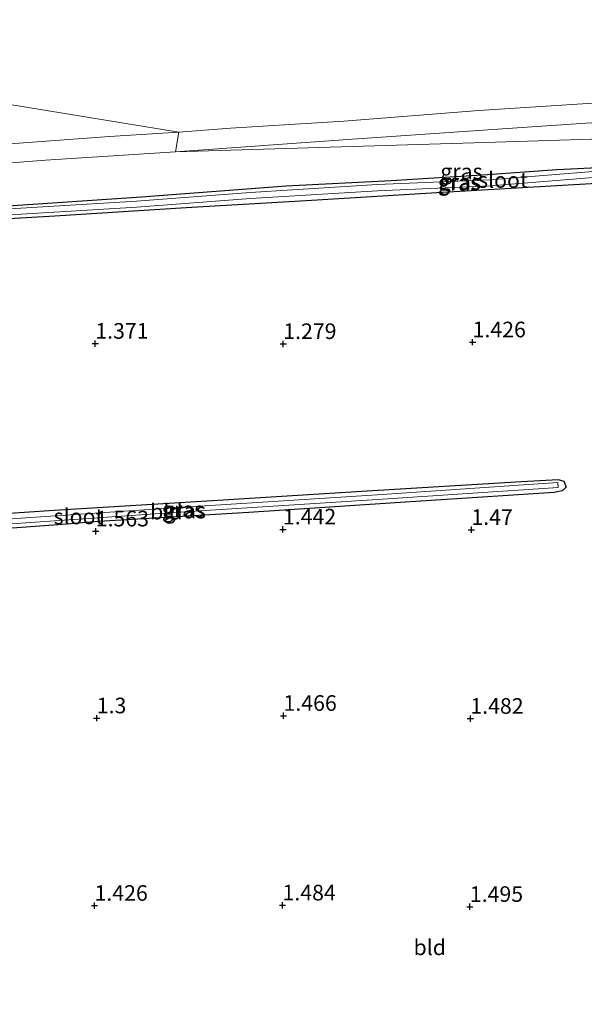
# Model space of a CAD drawing. Units: metres. Extents: x 201061 to 206476, y 487498 to 493751.
# Drawn here: x 203142 to 203232, y 490936 to 491093 of the extents above; entities that cross this region are included whole.
import ezdxf
from ezdxf.enums import TextEntityAlignment as Align

# ---------------------------------------------------------------- set-up
doc = ezdxf.new("R2010")
doc.units = ezdxf.units.M
doc.layers.get('0').update_dxf_attribs({"lineweight": 25})
doc.layers.add('B-ME-GW-HOOGTEPUNT-S-B1', color=10, linetype='Continuous')
doc.layers.add('B-ME-GW-INSTEEKWATERGANG-L-B1', color=10, linetype='Continuous')
for name, color, linetype, lineweight in [('B-ME-IE-GRASLAND-GV-B6', 93, 'Continuous', 18), ('B-ME-IE-GRONDWERKLIJN-GROND_INGERICHT-GV-B6', 253, 'Continuous', 18), ('B-ME-IE-HULPGEOMETRIE-L-B1', 53, 'Continuous', 18), ('B-ME-OG-WATER-GV-B6', 153, 'Continuous', 18), ('B-ME-VH-VERH_SOORT-ONVERHARD-GV-B6', 8, 'Continuous', 18)]:
    doc.layers.add(name, color=color, linetype=linetype, lineweight=lineweight)
doc.styles.add('NLCS-ISO', font='NLCS-ISO.TTF')

# ---------------------------------------------------------------- blocks, each defined once
blk = doc.blocks.new('hoogtepunt')
for p, q in [((-0.5, 0), (0.5, 0)), ((0, 0.5), (0, -0.5))]:
    blk.add_line(p, q)

msp = doc.modelspace()

# ---------------------------------------------------------------- linework, layer by layer
at = {"layer": 'B-ME-GW-INSTEEKWATERGANG-L-B1'}
for points in [[(203234.0781, 491067.101, 1.4428), (203208.4484, 491065.6063, 1.4156), (203187.5287, 491064.3231, 1.361), (203168.3695, 491063.1947, 1.3356), (203147.3173, 491061.8815, 1.4119), (203128.9353, 491060.7805, 1.4246), (203111.3767, 491059.5529, 1.4756), (203105.8925, 491059.3045, 1.5265), (203105.2958, 491059.8007, 1.5137), (203105.1324, 491060.1859, 1.501), (203105.2062, 491060.7102, 1.501), (203105.6694, 491061.2002, 1.501), (203106.4253, 491061.541, 1.501), (203119.4535, 491062.5188, 1.5392), (203139.053, 491063.4497, 1.5137), (203161.2189, 491064.964, 1.4883), (203184.3693, 491066.6965, 1.5137), (203201.1654, 491067.5621, 1.5137), (203216.5679, 491068.5186, 1.4374), (203227.6353, 491069.3426, 1.5646), (203240.657, 491069.9599, 1.5646)], [(203147.846, 491012.4624, 1.451), (203111.0875, 491009.7758, 1.3774), (203108.2539, 491009.7576, 1.3774), (203107.5003, 491009.9599, 1.3283), (203107.119, 491010.606, 1.3283), (203107.1145, 491011.4779, 1.3528), (203107.636, 491011.952, 1.3774), (203109.2246, 491012.2167, 1.3774), (203147.2202, 491014.8155, 1.451), (203173.4379, 491016.397, 1.5165), (203197.3135, 491017.9116, 1.4346), (203221.9896, 491019.3701, 1.5165), (203227.8692, 491019.6742, 1.631), (203228.7647, 491019.4204, 1.631), (203229.1384, 491018.4835, 1.631), (203228.5337, 491017.8623, 1.631), (203227.2121, 491017.644, 1.631), (203200.9887, 491015.8989, 1.5819), (203178.3753, 491014.4016, 1.5165), (203154.3529, 491012.9567, 1.4837), (203147.846, 491012.4624, 1.451)]]:
    msp.add_polyline3d(points, dxfattribs=at)
at = {"layer": 'B-ME-IE-GRASLAND-GV-B6'}
for points in [[(203319.755, 491081.5012, 1.7548), (203319.5276, 491076.8074, 1.5512), (203315.0722, 491076.6722, 1.5528), (203265.595, 491075.1712, 1.5706), (203216.1178, 491073.6701, 1.5883), (203166.6405, 491072.169, 1.6061), (203194.1897, 491074.1042, 1.6588), (203215.0615, 491075.5799, 1.6415), (203232.2875, 491076.763, 1.7106), (203252.9652, 491077.8677, 1.7106), (203271.2325, 491079.2292, 1.607), (203286.262, 491080.142, 1.7279), (203305.0645, 491081.5431, 1.7797), (203313.5881, 491082.0089, 1.7106), (203318.0255, 491081.8611, 1.7451), (203319.755, 491081.5012, 1.7548)], [(203240.657, 491069.9599, 1.5646), (203227.6353, 491069.3426, 1.5646), (203216.5679, 491068.5186, 1.4374), (203201.1654, 491067.5621, 1.5137), (203184.3693, 491066.6965, 1.5137), (203161.2189, 491064.964, 1.4883), (203139.053, 491063.4497, 1.5137), (203119.4535, 491062.5188, 1.5392), (203106.4253, 491061.541, 1.501), (203105.6694, 491061.2002, 1.501), (203105.2643, 491068.1261, 1.6849), (203118.1699, 491068.9483, 1.6651), (203131.3508, 491069.7249, 1.6533), (203145.8232, 491070.807, 1.6061), (203166.6405, 491072.169, 1.6061), (203216.1178, 491073.6701, 1.5883), (203265.595, 491075.1712, 1.5706)], [(203105.8925, 491059.3045, 1.5265), (203105.2958, 491059.8007, 1.5137), (203105.1324, 491060.1859, 1.501), (203105.2062, 491060.7102, 1.501), (203105.6694, 491061.2002, 1.501), (203106.4253, 491061.541, 1.501), (203119.4535, 491062.5188, 1.5392), (203139.053, 491063.4497, 1.5137), (203161.2189, 491064.964, 1.4883), (203184.3693, 491066.6965, 1.5137), (203201.1654, 491067.5621, 1.5137), (203216.5679, 491068.5186, 1.4374), (203227.6353, 491069.3426, 1.5646), (203240.657, 491069.9599, 1.5646)], [(203234.7564, 491069.1116, 0.9438), (203216.9568, 491067.6751, 0.9438), (203198.9215, 491066.8999, 0.9438), (203178.5979, 491065.6551, 0.9438), (203160.4093, 491064.2438, 0.9438), (203140.1299, 491063.0111, 0.9438), (203123.908, 491062.0516, 0.9438), (203107.4559, 491061.1458, 0.9438), (203106.805, 491061.0498, 0.9438), (203106.2923, 491060.9534, 0.9438), (203106.1685, 491060.7192, 0.9438), (203106.2306, 491060.2057, 0.9438), (203106.4321, 491060.0041, 0.9438), (203107.4686, 491060.0771, 0.9438), (203123.966, 491061.0867, 0.9438), (203140.1877, 491062.0463, 0.9438), (203160.476, 491063.2795, 0.9438), (203178.6649, 491064.6908, 0.9438), (203198.9718, 491065.9346, 0.9438), (203217.0165, 491066.7102, 0.9438), (203234.8178, 491068.1468, 0.9438)], [(203234.0781, 491067.101, 1.4428), (203208.4484, 491065.6063, 1.4156), (203187.5287, 491064.3231, 1.361), (203168.3695, 491063.1947, 1.3356), (203147.3173, 491061.8815, 1.4119), (203128.9353, 491060.7805, 1.4246), (203111.3767, 491059.5529, 1.4756), (203105.8925, 491059.3045, 1.5265)], [(203147.846, 491012.4624, 1.451), (203111.0875, 491009.7758, 1.3774), (203108.2539, 491009.7576, 1.3774), (203107.5003, 491009.9599, 1.3283), (203107.119, 491010.606, 1.3283), (203107.1145, 491011.4779, 1.3528), (203107.636, 491011.952, 1.3774), (203109.2246, 491012.2167, 1.3774), (203147.2202, 491014.8155, 1.451), (203173.4379, 491016.397, 1.5165), (203197.3135, 491017.9116, 1.4346), (203221.9896, 491019.3701, 1.5165), (203227.8692, 491019.6742, 1.631), (203228.7647, 491019.4204, 1.631), (203229.1384, 491018.4835, 1.631), (203228.5337, 491017.8623, 1.631), (203227.2121, 491017.644, 1.631), (203200.9887, 491015.8989, 1.5819), (203178.3753, 491014.4016, 1.5165), (203154.3529, 491012.9567, 1.4837), (203147.846, 491012.4624, 1.451)], [(203108.3789, 491010.6213, 0.9946), (203140.3961, 491012.6204, 0.9946), (203166.4465, 491014.3982, 0.9946), (203198.9816, 491016.4806, 0.9946), (203227.886, 491018.437, 0.9946), (203227.8337, 491019.2086, 0.9946), (203198.9308, 491017.2524, 0.9946), (203166.3954, 491015.17, 0.9946), (203140.3457, 491013.3922, 0.9946), (203108.3307, 491011.3933, 0.9946), (203107.8934, 491011.4454, 0.9946), (203107.8099, 491011.2388, 0.9946), (203107.8937, 491010.7283, 0.9946), (203108.3789, 491010.6213, 0.9946)]]:
    msp.add_polyline3d(points, dxfattribs=at)
at = {"layer": 'B-ME-IE-GRONDWERKLIJN-GROND_INGERICHT-GV-B6'}
for points in [[(203167.1527, 491075.2944, 1.7063), (203139.7961, 491079.7657, 1.7008), (203090.9443, 491087.7503, 1.6909), (203090.1908, 491087.6928, 1.6152), (203088.63, 491121.3996, 1.6015)], [(203324.1017, 491095.3552, 1.712), (203322.6164, 491090.2306, 1.672), (203321.3034, 491087.7516, 1.672), (203320.2073, 491087.1004, 1.672), (203318.3033, 491086.4385, 1.672), (203315.4572, 491085.7492, 1.672), (203311.8604, 491085.2986, 1.672), (203294.8908, 491084.0415, 1.7519), (203275.6135, 491082.6562, 1.7519), (203256.6749, 491081.498, 1.7319), (203236.7439, 491080.1757, 1.7319), (203215.1772, 491078.7639, 1.7319), (203193.5837, 491077.0856, 1.7319), (203175.4659, 491075.9259, 1.7838), (203167.1527, 491075.2944, 1.7063)], [(203090.1908, 491087.6928, 1.6152), (203090.9443, 491087.7503, 1.6909), (203139.7961, 491079.7657, 1.7008), (203167.1527, 491075.2944, 1.7063), (203156.0592, 491074.5994, 1.7324), (203140.8825, 491073.5163, 1.6779), (203127.414, 491072.5198, 1.6779), (203115.5645, 491071.9288, 1.6997), (203106.0457, 491071.3175, 1.7979), (203094.4174, 491070.6427, 1.8851), (203090.9194, 491070.7275, 1.9397), (203090.3287, 491071.767, 1.7897), (203090.905, 491071.9559, 1.7751), (203091.2438, 491072.4768, 1.7024), (203091.3661, 491073.1847, 1.6442), (203090.7506, 491079.5803, 1.6152), (203090.1908, 491087.6928, 1.6152)], [(203115.1351, 490805.0666, 1.6224), (203113.2329, 490844.0851, 1.717), (203111.348, 490875.4654, 1.6461), (203109.884, 490905.4575, 1.7551), (203108.9707, 490926.5733, 1.6897), (203107.577, 490958.6021, 1.6897), (203106.4723, 490988.3843, 1.6461), (203105.356, 491009.4221, 1.4933), (203105.3099, 491015.1254, 1.6242), (203103.4834, 491042.9306, 1.6897), (203103.3703, 491059.1201, 1.5806), (203105.8925, 491059.3045, 1.5265), (203111.3767, 491059.5529, 1.4756), (203128.9353, 491060.7805, 1.4246), (203147.3173, 491061.8815, 1.4119), (203168.3695, 491063.1947, 1.3356), (203187.5287, 491064.3231, 1.361), (203208.4484, 491065.6063, 1.4156), (203234.0781, 491067.101, 1.4428)], [(203147.846, 491012.4624, 1.451), (203154.3529, 491012.9567, 1.4837), (203178.3753, 491014.4016, 1.5165), (203200.9887, 491015.8989, 1.5819), (203227.2121, 491017.644, 1.631), (203228.5337, 491017.8623, 1.631), (203229.1384, 491018.4835, 1.631), (203228.7647, 491019.4204, 1.631), (203227.8692, 491019.6742, 1.631), (203221.9896, 491019.3701, 1.5165), (203197.3135, 491017.9116, 1.4346), (203173.4379, 491016.397, 1.5165), (203147.2202, 491014.8155, 1.451), (203109.2246, 491012.2167, 1.3774), (203107.636, 491011.952, 1.3774), (203107.1145, 491011.4779, 1.3528), (203107.119, 491010.606, 1.3283), (203107.5003, 491009.9599, 1.3283), (203108.2539, 491009.7576, 1.3774), (203111.0875, 491009.7758, 1.3774), (203147.846, 491012.4624, 1.451)]]:
    msp.add_polyline3d(points, dxfattribs=at)
at = {"layer": 'B-ME-IE-HULPGEOMETRIE-L-B1'}
msp.add_polyline3d([(203009.145, 491127.9397, 1.7835), (203054.9048, 491109.067, 1.6274), (203062.1451, 491106.0809, 1.4006), (203064.1642, 491106.157, 0.6565), (203075.9886, 491099.6808, 0.6565), (203077.2926, 491099.64, 1.8751), (203080.3058, 491095.8982, 2.2799), (203083.532, 491100.6527, 2.3321), (203086.9344, 491091.6741, 1.9451), (203088.2897, 491091.0161, 0.9425), (203089.9334, 491087.7012, 0.9425), (203090.1908, 491087.6928, 1.6152), (203090.9443, 491087.7503, 1.6909), (203139.7961, 491079.7657, 1.7008), (203167.1527, 491075.2944, 1.7063), (203166.6405, 491072.169, 1.6061), (203216.1178, 491073.6701, 1.5883), (203265.595, 491075.1712, 1.5706), (203315.0722, 491076.6722, 1.5528), (203319.5276, 491076.8074, 1.5512), (203332.9625, 491077.215, 1.5997), (203379.8362, 491061.3073, 1.7773)], dxfattribs=at)
at = {"layer": 'B-ME-OG-WATER-GV-B6'}
for points in [[(203234.8178, 491068.1468, 0.9438), (203217.0165, 491066.7102, 0.9438), (203198.9718, 491065.9346, 0.9438), (203178.6649, 491064.6908, 0.9438), (203160.476, 491063.2795, 0.9438), (203140.1877, 491062.0463, 0.9438), (203123.966, 491061.0867, 0.9438), (203107.4686, 491060.0771, 0.9438), (203106.4321, 491060.0041, 0.9438), (203106.2306, 491060.2057, 0.9438), (203106.1685, 491060.7192, 0.9438), (203106.2923, 491060.9534, 0.9438), (203106.805, 491061.0498, 0.9438), (203107.4559, 491061.1458, 0.9438), (203123.908, 491062.0516, 0.9438), (203140.1299, 491063.0111, 0.9438), (203160.4093, 491064.2438, 0.9438), (203178.5979, 491065.6551, 0.9438), (203198.9215, 491066.8999, 0.9438), (203216.9568, 491067.6751, 0.9438), (203234.7564, 491069.1116, 0.9438)], [(203108.3789, 491010.6213, 0.9946), (203107.8937, 491010.7283, 0.9946), (203107.8099, 491011.2388, 0.9946), (203107.8934, 491011.4454, 0.9946), (203108.3307, 491011.3933, 0.9946), (203140.3457, 491013.3922, 0.9946), (203166.3954, 491015.17, 0.9946), (203198.9308, 491017.2524, 0.9946), (203227.8337, 491019.2086, 0.9946), (203227.886, 491018.437, 0.9946), (203198.9816, 491016.4806, 0.9946), (203166.4465, 491014.3982, 0.9946), (203140.3961, 491012.6204, 0.9946), (203108.3789, 491010.6213, 0.9946)]]:
    msp.add_polyline3d(points, dxfattribs=at)
at = {"layer": 'B-ME-VH-VERH_SOORT-ONVERHARD-GV-B6'}
for points in [[(203167.1527, 491075.2944, 1.7063), (203175.4659, 491075.9259, 1.7838), (203193.5837, 491077.0856, 1.7319), (203215.1772, 491078.7639, 1.7319), (203236.7439, 491080.1757, 1.7319), (203256.6749, 491081.498, 1.7319), (203275.6135, 491082.6562, 1.7519), (203294.8908, 491084.0415, 1.7519), (203311.8604, 491085.2986, 1.672), (203315.4572, 491085.7492, 1.672), (203318.3033, 491086.4385, 1.672), (203320.2073, 491087.1004, 1.672), (203321.3034, 491087.7516, 1.672), (203322.6164, 491090.2306, 1.672), (203324.1017, 491095.3552, 1.712)], [(203353.1333, 491073.6609, 1.6142), (203335.6787, 491078.4571, 1.8324), (203325.8439, 491080.2341, 1.7888), (203319.755, 491081.5012, 1.7548), (203318.0255, 491081.8611, 1.7451), (203313.5881, 491082.0089, 1.7106), (203305.0645, 491081.5431, 1.7797), (203286.262, 491080.142, 1.7279), (203271.2325, 491079.2292, 1.607), (203252.9652, 491077.8677, 1.7106), (203232.2875, 491076.763, 1.7106), (203215.0615, 491075.5799, 1.6415), (203194.1897, 491074.1042, 1.6588), (203166.6405, 491072.169, 1.6061), (203167.1527, 491075.2944, 1.7063)], [(203167.1527, 491075.2944, 1.7063), (203166.6405, 491072.169, 1.6061), (203145.8232, 491070.807, 1.6061), (203131.3508, 491069.7249, 1.6533)], [(203140.8825, 491073.5163, 1.6779), (203156.0592, 491074.5994, 1.7324), (203167.1527, 491075.2944, 1.7063)]]:
    msp.add_polyline3d(points, dxfattribs=at)

# ---------------------------------------------------------------- block references
at = {"layer": 'B-ME-GW-HOOGTEPUNT-S-B1', "rotation": 90}
for p in [(203153.8105, 491041.459, 1.3715), (203153.8105, 491041.459, 1.3715), (203183.8856, 491041.4093, 1.2787), (203183.8856, 491041.4093, 1.2787), (203214.1775, 491041.6817, 1.4259), (203214.1775, 491041.6817, 1.4259), (203153.8856, 491011.4093, 1.563), (203153.8856, 491011.4093, 1.563), (203183.8335, 491011.7215, 1.4425), (203183.8335, 491011.7215, 1.4425), (203213.9901, 491011.6543, 1.4699), (203213.9901, 491011.6543, 1.4699), (203154.0484, 490981.491, 1.2999), (203154.0484, 490981.491, 1.2999), (203183.9255, 490981.8872, 1.4659), (203183.9255, 490981.8872, 1.4659), (203213.8171, 490981.4164, 1.4816), (203213.8171, 490981.4164, 1.4816), (203153.6884, 490951.4764, 1.4258), (203153.6884, 490951.4764, 1.4258), (203183.7656, 490951.5321, 1.4836), (203183.7656, 490951.5321, 1.4836), (203213.7382, 490951.3066, 1.4952), (203213.7382, 490951.3066, 1.4952)]:
    msp.add_blockref('hoogtepunt', p, dxfattribs=at)

# ---------------------------------------------------------------- texts
at = {"layer": 'B-ME-GW-HOOGTEPUNT-S-B1', "ltscale": 0.2, "style": 'NLCS-ISO'}
for s, p in [('1.371', (203153.8105, 491041.459, 1.3715)), ('1.371', (203153.8105, 491041.459, 1.3715)), ('1.279', (203183.8856, 491041.4093, 1.2787)), ('1.279', (203183.8856, 491041.4093, 1.2787)), ('1.426', (203214.1775, 491041.6817, 1.4259)), ('1.426', (203214.1775, 491041.6817, 1.4259)), ('1.563', (203153.8856, 491011.4093, 1.563)), ('1.563', (203153.8856, 491011.4093, 1.563)), ('1.442', (203183.8335, 491011.7215, 1.4425)), ('1.442', (203183.8335, 491011.7215, 1.4425)), ('1.47', (203213.9901, 491011.6543, 1.4699)), ('1.47', (203213.9901, 491011.6543, 1.4699)), ('1.3', (203154.0484, 490981.491, 1.2999)), ('1.3', (203154.0484, 490981.491, 1.2999)), ('1.466', (203183.9255, 490981.8872, 1.4659)), ('1.466', (203183.9255, 490981.8872, 1.4659)), ('1.482', (203213.8171, 490981.4164, 1.4816)), ('1.482', (203213.8171, 490981.4164, 1.4816)), ('1.426', (203153.6884, 490951.4764, 1.4258)), ('1.426', (203153.6884, 490951.4764, 1.4258)), ('1.484', (203183.7656, 490951.5321, 1.4836)), ('1.484', (203183.7656, 490951.5321, 1.4836)), ('1.495', (203213.7382, 490951.3066, 1.4952)), ('1.495', (203213.7382, 490951.3066, 1.4952))]:
    msp.add_text(s, height=2.5, dxfattribs=at).set_placement(p, align=Align.BOTTOM_LEFT)
at = {"layer": 'B-ME-IE-GRASLAND-GV-B6', "ltscale": 0.2, "style": 'NLCS-ISO'}
for p in [(203212.3959, 491069.0038), (203212.0007, 491067.2068), (203212.1322, 491067.3514), (203167.8479, 491014.915), (203168.1264, 491014.7159)]:
    msp.add_text('gras', height=2.5, dxfattribs=at).set_placement(p, align=Align.MIDDLE_CENTER)
at = {"layer": 'B-ME-IE-GRONDWERKLIJN-GROND_INGERICHT-GV-B6', "ltscale": 0.2, "style": 'NLCS-ISO'}
for p in [(203165.1821, 491014.5479), (203207.3276, 490944.8072)]:
    msp.add_text('bld', height=2.5, dxfattribs=at).set_placement(p, align=Align.MIDDLE_CENTER)
at = {"layer": 'B-ME-OG-WATER-GV-B6', "ltscale": 0.2, "style": 'NLCS-ISO'}
for p in [(203219.0463, 491067.6499), (203151.1358, 491013.7863)]:
    msp.add_text('sloot', height=2.5, dxfattribs=at).set_placement(p, align=Align.MIDDLE_CENTER)

doc.saveas('drawing.dxf')
